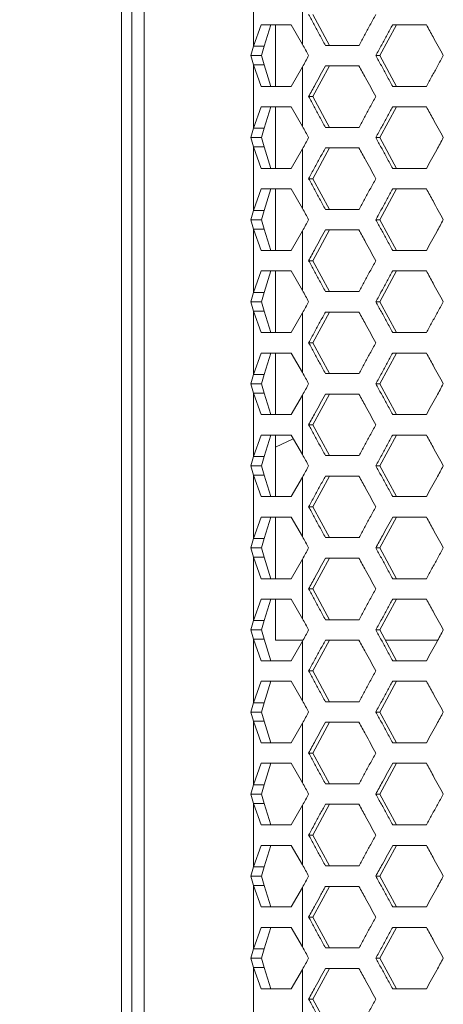
# Model space of a CAD drawing. Units: millimetres. Extents: x 5 to 415, y 5 to 291.
# Drawn here: x 46 to 50, y 251 to 261 of the extents above; entities that cross this region are included whole.
import ezdxf

# ---------------------------------------------------------------- set-up
doc = ezdxf.new("R2010")
doc.units = ezdxf.units.MM
doc.styles.add('SLDTEXTSTYLE1', font='TXT', dxfattribs={"width": 0.75})
doc.dimstyles.new('SLDDIMSTYLE2', dxfattribs={"dimtxt": 3.5, "dimasz": 3.302, "dimexe": 0, "dimexo": 0.0625, "dimgap": 0.875, "dimtad": 1, "dimlfac": 10, "dimrnd": 1e-09, "dimzin": 12, "dimdsep": 46, "dimtxsty": 'SLDTEXTSTYLE1', "dimsah": 1, "dimcen": 0.09, "dimadec": 0, "dimazin": 3, "dimtfac": 1, "dimtofl": 0, "dimtmove": 0, "dimatfit": 3, "dimfxl": 1, "dimfrac": 2, "dimtolj": 1, "dimtzin": 12, "dimarcsym": 0})

# ---------------------------------------------------------------- blocks, each defined once
blk = doc.blocks.new('_D_4')
at = {"color": 7, "linetype": 'Continuous', "lineweight": 0}
for p, q in [((46.5906, 270.3337), (35.9184, 270.3337)), ((36.9184, 270.3337), (36.9184, 221.6337)), ((48.6501, 221.6337), (35.9184, 221.6337))]:
    blk.add_line(p, q, dxfattribs=at)
for points in [[(36.9184, 270.3337), (36.4104, 267.0317), (37.4264, 267.0317)], [(36.9184, 221.6337), (37.4264, 224.9357), (36.4104, 224.9357)]]:
    blk.add_solid(points, dxfattribs=at)
at = {"color": 7, "linetype": 'Continuous', "lineweight": 0, "insert": (32.4067, 242.1045), "char_height": 3.5, "attachment_point": 1, "rotation": 90, "style": 'SLDTEXTSTYLE1'}
blk.add_mtext('487', dxfattribs=at)

msp = doc.modelspace()

# ---------------------------------------------------------------- linework, layer by layer
at = {"color": 7, "linetype": 'Continuous', "lineweight": 15}
for p, q in [((47.29057, 268.83368), (47.29057, 223.83368)), ((47.39057, 268.68368), (47.39057, 223.98368)), ((47.51115, 268.68368), (47.51115, 223.98368)), ((48.57832, 261.24269), (48.57832, 260.62467)), ((49.05592, 261.22406), (49.05594, 260.64332)), ((49.31924, 260.63368), (49.15576, 260.93368)), ((48.57832, 260.62467), (48.65292, 260.83368)), ((48.68225, 260.62467), (48.74689, 260.83368)), ((48.79057, 260.83368), (48.79057, 260.23368)), ((48.94508, 260.83368), (49.05594, 260.64332)), ((49.80984, 260.53368), (49.97384, 260.83368)), ((49.93571, 260.83368), (50.26483, 260.83368)), ((48.55206, 260.53368), (48.57832, 260.62467)), ((48.57832, 260.62467), (48.68225, 260.62467)), ((48.68225, 260.62467), (48.65598, 260.53368)), ((49.6071, 260.63368), (49.27953, 260.63368)), ((48.57832, 260.44269), (48.55206, 260.53368)), ((48.65598, 260.53368), (48.55206, 260.53368)), ((48.65598, 260.53368), (48.68225, 260.44269)), ((49.80984, 260.53368), (49.77131, 260.53368)), ((49.97411, 260.23368), (49.80984, 260.53368)), ((48.65292, 260.23368), (48.57832, 260.44269)), ((48.57832, 260.44269), (48.57832, 259.82467)), ((48.68225, 260.44269), (48.57832, 260.44269)), ((48.74689, 260.23368), (48.68225, 260.44269)), ((49.05592, 260.42406), (48.94508, 260.23368)), ((49.05592, 260.42406), (49.05594, 259.84332)), ((49.15576, 260.13368), (49.31898, 260.43368)), ((49.27927, 260.43368), (49.60684, 260.43368)), ((50.26508, 260.23368), (49.93598, 260.23368)), ((49.15576, 260.13368), (49.11566, 260.13368)), ((49.31924, 259.83368), (49.15576, 260.13368)), ((48.57832, 259.82467), (48.65292, 260.03368)), ((48.68225, 259.82467), (48.74689, 260.03368)), ((48.79057, 260.03368), (48.79057, 259.43368)), ((48.94508, 260.03368), (49.05594, 259.84332)), ((49.80984, 259.73368), (49.97384, 260.03368)), ((49.93571, 260.03368), (50.26483, 260.03368)), ((48.55206, 259.73368), (48.57832, 259.82467)), ((48.57832, 259.82467), (48.68225, 259.82467)), ((48.68225, 259.82467), (48.65598, 259.73368)), ((49.6071, 259.83368), (49.27953, 259.83368)), ((48.57832, 259.64269), (48.55206, 259.73368)), ((48.65598, 259.73368), (48.55206, 259.73368)), ((48.65598, 259.73368), (48.68225, 259.64269)), ((49.80984, 259.73368), (49.77131, 259.73368)), ((49.97411, 259.43368), (49.80984, 259.73368)), ((48.65292, 259.43368), (48.57832, 259.64269)), ((48.57832, 259.64269), (48.57832, 259.02467)), ((48.68225, 259.64269), (48.57832, 259.64269)), ((48.74689, 259.43368), (48.68225, 259.64269)), ((49.05592, 259.62406), (48.94508, 259.43368)), ((49.05592, 259.62406), (49.05594, 259.04332)), ((49.15576, 259.33368), (49.31898, 259.63368)), ((49.27927, 259.63368), (49.60684, 259.63368)), ((50.26508, 259.43368), (49.93598, 259.43368)), ((49.15576, 259.33368), (49.11566, 259.33368)), ((49.31924, 259.03368), (49.15576, 259.33368)), ((48.57832, 259.02467), (48.65292, 259.23368)), ((48.68225, 259.02467), (48.74689, 259.23368)), ((48.79057, 259.23368), (48.79057, 258.63368)), ((48.94508, 259.23368), (49.05594, 259.04332)), ((49.80984, 258.93368), (49.97384, 259.23368)), ((49.93571, 259.23368), (50.26483, 259.23368)), ((48.55206, 258.93368), (48.57832, 259.02467)), ((48.57832, 259.02467), (48.68225, 259.02467)), ((48.68225, 259.02467), (48.65598, 258.93368)), ((49.6071, 259.03368), (49.27953, 259.03368)), ((48.57832, 258.84269), (48.55206, 258.93368)), ((48.65598, 258.93368), (48.55206, 258.93368)), ((48.65598, 258.93368), (48.68225, 258.84269)), ((49.80984, 258.93368), (49.77131, 258.93368)), ((49.97411, 258.63368), (49.80984, 258.93368)), ((48.65292, 258.63368), (48.57832, 258.84269)), ((48.57832, 258.84269), (48.57832, 258.22467)), ((48.68225, 258.84269), (48.57832, 258.84269)), ((48.74689, 258.63368), (48.68225, 258.84269)), ((49.05592, 258.82406), (48.94508, 258.63368)), ((49.05592, 258.82406), (49.05594, 258.24332)), ((49.15576, 258.53368), (49.31898, 258.83368)), ((49.27927, 258.83368), (49.60684, 258.83368)), ((50.26508, 258.63368), (49.93598, 258.63368)), ((49.15576, 258.53368), (49.11566, 258.53368)), ((49.31924, 258.23368), (49.15576, 258.53368)), ((48.57832, 258.22467), (48.65292, 258.43368)), ((48.68225, 258.22467), (48.74689, 258.43368)), ((48.79057, 258.43368), (48.79057, 257.83368)), ((48.94508, 258.43368), (49.05594, 258.24332)), ((49.80984, 258.13368), (49.97384, 258.43368)), ((49.93571, 258.43368), (50.26483, 258.43368)), ((48.55206, 258.13368), (48.57832, 258.22467)), ((48.57832, 258.22467), (48.68225, 258.22467)), ((48.68225, 258.22467), (48.65598, 258.13368)), ((49.6071, 258.23368), (49.27953, 258.23368)), ((48.57832, 258.04269), (48.55206, 258.13368)), ((48.65598, 258.13368), (48.55206, 258.13368)), ((48.65598, 258.13368), (48.68225, 258.04269)), ((49.80984, 258.13368), (49.77131, 258.13368)), ((49.97411, 257.83368), (49.80984, 258.13368)), ((48.65292, 257.83368), (48.57832, 258.04269)), ((48.57832, 258.04269), (48.57832, 257.42467)), ((48.68225, 258.04269), (48.57832, 258.04269)), ((48.74689, 257.83368), (48.68225, 258.04269)), ((49.05592, 258.02406), (48.94508, 257.83368)), ((49.05592, 258.02406), (49.05594, 257.44332)), ((49.15576, 257.73368), (49.31898, 258.03368)), ((49.27927, 258.03368), (49.60684, 258.03368)), ((50.26508, 257.83368), (49.93598, 257.83368)), ((49.15576, 257.73368), (49.11566, 257.73368)), ((49.31924, 257.43368), (49.15576, 257.73368)), ((48.57832, 257.42467), (48.65292, 257.63368)), ((48.68225, 257.42467), (48.74689, 257.63368)), ((48.79057, 257.63368), (48.79057, 257.03368)), ((48.94508, 257.63368), (49.05594, 257.44332)), ((49.80984, 257.33368), (49.97384, 257.63368)), ((49.93571, 257.63368), (50.26483, 257.63368)), ((48.55206, 257.33368), (48.57832, 257.42467)), ((48.57832, 257.42467), (48.68225, 257.42467)), ((48.68225, 257.42467), (48.65598, 257.33368)), ((49.6071, 257.43368), (49.27953, 257.43368)), ((48.57832, 257.24269), (48.55206, 257.33368)), ((48.65598, 257.33368), (48.55206, 257.33368)), ((48.65598, 257.33368), (48.68225, 257.24269)), ((49.80984, 257.33368), (49.77131, 257.33368)), ((49.97411, 257.03368), (49.80984, 257.33368)), ((48.65292, 257.03368), (48.57832, 257.24269)), ((48.57832, 257.24269), (48.57832, 256.62467)), ((48.68225, 257.24269), (48.57832, 257.24269)), ((48.74689, 257.03368), (48.68225, 257.24269)), ((49.05592, 257.22406), (48.94508, 257.03368)), ((49.05592, 257.22406), (49.05594, 256.64332)), ((49.15576, 256.93368), (49.31898, 257.23368)), ((49.27927, 257.23368), (49.60684, 257.23368)), ((50.26508, 257.03368), (49.93598, 257.03368)), ((49.15576, 256.93368), (49.11566, 256.93368)), ((49.31924, 256.63368), (49.15576, 256.93368)), ((48.57832, 256.62467), (48.65292, 256.83368)), ((48.68225, 256.62467), (48.74689, 256.83368)), ((48.79057, 256.83368), (48.79057, 256.23368)), ((48.94508, 256.83368), (49.05594, 256.64332)), ((49.80984, 256.53368), (49.97384, 256.83368)), ((49.93571, 256.83368), (50.26483, 256.83368)), ((48.79057, 256.7171), (48.96547, 256.79866)), ((48.55206, 256.53368), (48.57832, 256.62467)), ((48.57832, 256.62467), (48.68225, 256.62467)), ((48.68225, 256.62467), (48.65598, 256.53368)), ((49.6071, 256.63368), (49.27953, 256.63368)), ((48.57832, 256.44269), (48.55206, 256.53368)), ((48.65598, 256.53368), (48.55206, 256.53368)), ((48.65598, 256.53368), (48.68225, 256.44269)), ((49.80984, 256.53368), (49.77131, 256.53368)), ((49.97411, 256.23368), (49.80984, 256.53368)), ((48.65292, 256.23368), (48.57832, 256.44269)), ((48.57832, 256.44269), (48.57832, 255.82467)), ((48.68225, 256.44269), (48.57832, 256.44269)), ((48.74689, 256.23368), (48.68225, 256.44269)), ((49.05592, 256.42406), (48.94508, 256.23368)), ((49.05592, 256.42406), (49.05594, 255.84332)), ((49.15576, 256.13368), (49.31898, 256.43368)), ((49.27927, 256.43368), (49.60684, 256.43368)), ((50.26508, 256.23368), (49.93598, 256.23368)), ((49.15576, 256.13368), (49.11566, 256.13368)), ((49.31924, 255.83368), (49.15576, 256.13368)), ((48.57832, 255.82467), (48.65292, 256.03368)), ((48.68225, 255.82467), (48.74689, 256.03368)), ((48.79057, 256.03368), (48.79057, 255.43368)), ((48.94508, 256.03368), (49.05594, 255.84332)), ((49.80984, 255.73368), (49.97384, 256.03368)), ((49.93571, 256.03368), (50.26483, 256.03368)), ((48.55206, 255.73368), (48.57832, 255.82467)), ((48.57832, 255.82467), (48.68225, 255.82467)), ((48.68225, 255.82467), (48.65598, 255.73368)), ((49.6071, 255.83368), (49.27953, 255.83368)), ((48.57832, 255.64269), (48.55206, 255.73368)), ((48.65598, 255.73368), (48.55206, 255.73368)), ((48.65598, 255.73368), (48.68225, 255.64269)), ((49.80984, 255.73368), (49.77131, 255.73368)), ((49.97411, 255.43368), (49.80984, 255.73368)), ((48.65292, 255.43368), (48.57832, 255.64269)), ((48.57832, 255.64269), (48.57832, 255.02467)), ((48.68225, 255.64269), (48.57832, 255.64269)), ((48.74689, 255.43368), (48.68225, 255.64269)), ((49.05592, 255.62406), (48.94508, 255.43368)), ((49.05592, 255.62406), (49.05594, 255.04332)), ((49.15576, 255.33368), (49.31898, 255.63368)), ((49.27927, 255.63368), (49.60684, 255.63368)), ((50.26508, 255.43368), (49.93598, 255.43368)), ((49.15576, 255.33368), (49.11566, 255.33368)), ((49.31924, 255.03368), (49.15576, 255.33368)), ((48.57832, 255.02467), (48.65292, 255.23368)), ((48.68225, 255.02467), (48.74689, 255.23368)), ((48.79057, 255.23368), (48.79057, 254.83368)), ((48.94508, 255.23368), (49.05594, 255.04332)), ((49.80984, 254.93368), (49.97384, 255.23368)), ((49.93571, 255.23368), (50.26483, 255.23368)), ((48.55206, 254.93368), (48.57832, 255.02467)), ((48.57832, 255.02467), (48.68225, 255.02467)), ((48.68225, 255.02467), (48.65598, 254.93368)), ((49.6071, 255.03368), (49.27953, 255.03368)), ((48.57832, 254.84269), (48.55206, 254.93368)), ((48.65598, 254.93368), (48.55206, 254.93368)), ((48.65598, 254.93368), (48.68225, 254.84269)), ((49.80984, 254.93368), (49.77131, 254.93368)), ((49.97411, 254.63368), (49.80984, 254.93368)), ((48.65292, 254.63368), (48.57832, 254.84269)), ((48.57832, 254.84269), (48.57832, 254.22467)), ((48.68225, 254.84269), (48.57832, 254.84269)), ((48.74689, 254.63368), (48.68225, 254.84269)), ((48.79057, 254.83368), (49.06115, 254.83368)), ((49.05592, 254.82406), (48.94508, 254.63368)), ((49.05592, 254.82406), (49.05594, 254.24332)), ((49.15576, 254.53368), (49.31898, 254.83368)), ((49.27927, 254.83368), (49.60684, 254.83368)), ((49.86459, 254.83368), (50.37505, 254.83368)), ((50.26508, 254.63368), (49.93598, 254.63368)), ((49.15576, 254.53368), (49.11566, 254.53368)), ((49.31924, 254.23368), (49.15576, 254.53368)), ((48.57832, 254.22467), (48.65292, 254.43368)), ((48.68225, 254.22467), (48.74689, 254.43368)), ((48.94508, 254.43368), (49.05594, 254.24332)), ((49.80984, 254.13368), (49.97384, 254.43368)), ((49.93571, 254.43368), (50.26483, 254.43368)), ((48.55206, 254.13368), (48.57832, 254.22467)), ((48.57832, 254.22467), (48.68225, 254.22467)), ((48.68225, 254.22467), (48.65598, 254.13368)), ((49.6071, 254.23368), (49.27953, 254.23368)), ((48.57832, 254.04269), (48.55206, 254.13368)), ((48.65598, 254.13368), (48.55206, 254.13368)), ((48.65598, 254.13368), (48.68225, 254.04269)), ((49.80984, 254.13368), (49.77131, 254.13368)), ((49.97411, 253.83368), (49.80984, 254.13368)), ((48.65292, 253.83368), (48.57832, 254.04269)), ((48.57832, 254.04269), (48.57832, 253.42467)), ((48.68225, 254.04269), (48.57832, 254.04269)), ((48.74689, 253.83368), (48.68225, 254.04269)), ((49.05592, 254.02406), (48.94508, 253.83368)), ((49.05592, 254.02406), (49.05594, 253.44332)), ((49.15576, 253.73368), (49.31898, 254.03368)), ((49.27927, 254.03368), (49.60684, 254.03368)), ((50.26508, 253.83368), (49.93598, 253.83368)), ((49.15576, 253.73368), (49.11566, 253.73368)), ((49.31924, 253.43368), (49.15576, 253.73368)), ((48.57832, 253.42467), (48.65292, 253.63368)), ((48.68225, 253.42467), (48.74689, 253.63368)), ((48.94508, 253.63368), (49.05594, 253.44332)), ((49.80984, 253.33368), (49.97384, 253.63368)), ((49.93571, 253.63368), (50.26483, 253.63368)), ((48.55206, 253.33368), (48.57832, 253.42467)), ((48.57832, 253.42467), (48.68225, 253.42467)), ((48.68225, 253.42467), (48.65598, 253.33368)), ((49.6071, 253.43368), (49.27953, 253.43368)), ((48.57832, 253.24269), (48.55206, 253.33368)), ((48.65598, 253.33368), (48.55206, 253.33368)), ((48.65598, 253.33368), (48.68225, 253.24269)), ((49.80984, 253.33368), (49.77131, 253.33368)), ((49.97411, 253.03368), (49.80984, 253.33368)), ((48.65292, 253.03368), (48.57832, 253.24269)), ((48.57832, 253.24269), (48.57832, 252.62467)), ((48.68225, 253.24269), (48.57832, 253.24269)), ((48.74689, 253.03368), (48.68225, 253.24269)), ((49.05592, 253.22406), (48.94508, 253.03368)), ((49.05592, 253.22406), (49.05594, 252.64332)), ((49.15576, 252.93368), (49.31898, 253.23368)), ((49.27927, 253.23368), (49.60684, 253.23368)), ((50.26508, 253.03368), (49.93598, 253.03368)), ((49.15576, 252.93368), (49.11566, 252.93368)), ((49.31924, 252.63368), (49.15576, 252.93368)), ((48.57832, 252.62467), (48.65292, 252.83368)), ((48.68225, 252.62467), (48.74689, 252.83368)), ((48.94508, 252.83368), (49.05594, 252.64332)), ((49.80984, 252.53368), (49.97384, 252.83368)), ((49.93571, 252.83368), (50.26483, 252.83368)), ((48.55206, 252.53368), (48.57832, 252.62467)), ((48.57832, 252.62467), (48.68225, 252.62467)), ((48.68225, 252.62467), (48.65598, 252.53368)), ((49.6071, 252.63368), (49.27953, 252.63368)), ((48.57832, 252.44269), (48.55206, 252.53368)), ((48.65598, 252.53368), (48.55206, 252.53368)), ((48.65598, 252.53368), (48.68225, 252.44269)), ((49.80984, 252.53368), (49.77131, 252.53368)), ((49.97411, 252.23368), (49.80984, 252.53368)), ((48.65292, 252.23368), (48.57832, 252.44269)), ((48.57832, 252.44269), (48.57832, 251.82467)), ((48.68225, 252.44269), (48.57832, 252.44269)), ((48.74689, 252.23368), (48.68225, 252.44269)), ((49.05592, 252.42406), (48.94508, 252.23368)), ((49.05592, 252.42406), (49.05594, 251.84332)), ((49.15576, 252.13368), (49.31898, 252.43368)), ((49.27927, 252.43368), (49.60684, 252.43368)), ((50.26508, 252.23368), (49.93598, 252.23368)), ((49.15576, 252.13368), (49.11566, 252.13368)), ((49.31924, 251.83368), (49.15576, 252.13368)), ((48.57832, 251.82467), (48.65292, 252.03368)), ((48.68225, 251.82467), (48.74689, 252.03368)), ((48.94508, 252.03368), (49.05594, 251.84332)), ((49.80984, 251.73368), (49.97384, 252.03368)), ((49.93571, 252.03368), (50.26483, 252.03368)), ((48.55206, 251.73368), (48.57832, 251.82467)), ((48.57832, 251.82467), (48.68225, 251.82467)), ((48.68225, 251.82467), (48.65598, 251.73368)), ((49.6071, 251.83368), (49.27953, 251.83368)), ((48.57832, 251.64269), (48.55206, 251.73368)), ((48.65598, 251.73368), (48.55206, 251.73368)), ((48.65598, 251.73368), (48.68225, 251.64269)), ((49.80984, 251.73368), (49.77131, 251.73368)), ((49.97411, 251.43368), (49.80984, 251.73368)), ((48.65292, 251.43368), (48.57832, 251.64269)), ((48.57832, 251.64269), (48.57832, 251.02467)), ((48.68225, 251.64269), (48.57832, 251.64269)), ((48.74689, 251.43368), (48.68225, 251.64269)), ((49.05592, 251.62406), (48.94508, 251.43368)), ((49.05592, 251.62406), (49.05594, 251.04332)), ((49.15576, 251.33368), (49.31898, 251.63368)), ((49.27927, 251.63368), (49.60684, 251.63368)), ((50.26508, 251.43368), (49.93598, 251.43368)), ((49.15576, 251.33368), (49.11566, 251.33368)), ((49.31924, 251.03368), (49.15576, 251.33368))]:
    msp.add_line(p, q, dxfattribs=at)
for centre, major_axis, ratio, start_param, end_param in [((65.79057, 260.53368), (-48.24804, 86.09624), 0.1478958, 1.4868357, 1.4881046), ((65.79057, 260.42406), (48.23552, 86.09418), 0.1484495, 1.652507, 1.6537763), ((65.79057, 259.73368), (-48.24804, 86.09624), 0.1478958, 1.4868357, 1.4881046), ((65.79057, 259.62406), (48.23552, 86.09418), 0.1484495, 1.652507, 1.6537763), ((65.79057, 258.93368), (-48.24804, 86.09624), 0.1478958, 1.4868357, 1.4881046), ((65.79057, 258.82406), (48.23552, 86.09418), 0.1484495, 1.652507, 1.6537763), ((65.79057, 258.13368), (-48.24804, 86.09624), 0.1478958, 1.4868357, 1.4881046), ((65.79057, 258.02406), (48.23552, 86.09418), 0.1484495, 1.652507, 1.6537763), ((65.79057, 257.33368), (-48.24804, 86.09624), 0.1478958, 1.4868357, 1.4881046), ((65.79057, 257.22406), (48.23552, 86.09418), 0.1484495, 1.652507, 1.6537763), ((65.79057, 256.53368), (-48.24804, 86.09624), 0.1478958, 1.4868357, 1.4881046), ((65.79057, 256.42406), (48.23552, 86.09418), 0.1484495, 1.652507, 1.6537763), ((65.79057, 255.73368), (-48.24804, 86.09624), 0.1478958, 1.4868357, 1.4881046), ((65.79057, 255.62406), (48.23552, 86.09418), 0.1484495, 1.652507, 1.6537763), ((65.79057, 254.93368), (-48.24804, 86.09624), 0.1478958, 1.4868357, 1.4881046), ((65.79057, 254.82406), (48.23552, 86.09418), 0.1484495, 1.652507, 1.6537763), ((65.79057, 254.13368), (-48.24804, 86.09624), 0.1478958, 1.4868357, 1.4881046), ((65.79057, 254.02406), (48.23552, 86.09418), 0.1484495, 1.652507, 1.6537763), ((65.79057, 253.33368), (-48.24804, 86.09624), 0.1478958, 1.4868357, 1.4881046), ((65.79057, 253.22406), (48.23552, 86.09418), 0.1484495, 1.652507, 1.6537763), ((65.79057, 252.53368), (-48.24804, 86.09624), 0.1478958, 1.4868357, 1.4881046), ((65.79057, 252.42406), (48.23552, 86.09418), 0.1484495, 1.652507, 1.6537763), ((65.79057, 251.73368), (-48.24804, 86.09624), 0.1478958, 1.4868357, 1.4881046), ((65.79057, 251.62406), (48.23552, 86.09418), 0.1484495, 1.652507, 1.6537763)]:
    msp.add_ellipse(centre, major_axis=major_axis, ratio=ratio, start_param=start_param, end_param=end_param, dxfattribs=at)
for points, knots in [([(49.27953, 260.63368), (49.26061, 260.66832), (49.22382, 260.73564), (49.16919, 260.83563), (49.1335, 260.901), (49.11566, 260.93368)], [0, 0, 0, 0, 0.3463497, 0.6731768, 1, 1, 1, 1]), ([(49.77131, 260.93368), (49.75233, 260.89901), (49.71545, 260.83168), (49.66072, 260.73168), (49.62497, 260.66635), (49.6071, 260.63368)], [0, 0, 0, 0, 0.3466691, 0.673331, 1, 1, 1, 1]), ([(48.65292, 260.83368), (48.69523, 260.83368), (48.77986, 260.83368), (48.89001, 260.83368), (48.94508, 260.83368)], [0, 0, 0, 0, 0.4999991, 1, 1, 1, 1]), ([(49.77131, 260.53368), (49.79048, 260.56868), (49.82746, 260.63617), (49.88226, 260.73617), (49.9179, 260.80118), (49.93571, 260.83368)], [0, 0, 0, 0, 0.3499514, 0.674976, 1, 1, 1, 1]), ([(50.26483, 260.83368), (50.28641, 260.79448), (50.34147, 260.69448), (50.39657, 260.59448), (50.43006, 260.53368)], [0, 0, 0, 0, 0.3919991, 1, 1, 1, 1]), ([(49.93598, 260.23368), (49.91696, 260.26832), (49.87999, 260.33563), (49.8251, 260.43563), (49.78924, 260.501), (49.77131, 260.53368)], [0, 0, 0, 0, 0.3463565, 0.6731804, 1, 1, 1, 1]), ([(50.43006, 260.53368), (50.411, 260.49903), (50.37397, 260.4317), (50.31897, 260.3317), (50.28305, 260.26635), (50.26509, 260.23367)], [0, 0, 0, 0, 0.3464836, 0.6732404, 1, 1, 1, 1]), ([(49.11566, 260.13368), (49.13705, 260.17293), (49.175, 260.24256), (49.22955, 260.34256), (49.2627, 260.40331), (49.27927, 260.43368)], [0, 0, 0, 0, 0.392504, 0.6962582, 1, 1, 1, 1]), ([(49.60684, 260.43368), (49.62832, 260.39448), (49.68312, 260.29448), (49.73797, 260.19448), (49.77131, 260.13368)], [0, 0, 0, 0, 0.3919924, 1, 1, 1, 1]), ([(48.94508, 260.23368), (48.89001, 260.23368), (48.77986, 260.23368), (48.69523, 260.23368), (48.65292, 260.23368)], [0, 0, 0, 0, 0.5000009, 1, 1, 1, 1]), ([(49.27953, 259.83368), (49.26061, 259.86832), (49.22382, 259.93564), (49.16919, 260.03563), (49.1335, 260.101), (49.11566, 260.13368)], [0, 0, 0, 0, 0.3463497, 0.6731768, 1, 1, 1, 1]), ([(49.77131, 260.13368), (49.75233, 260.09901), (49.71545, 260.03168), (49.66072, 259.93168), (49.62497, 259.86635), (49.6071, 259.83368)], [0, 0, 0, 0, 0.3466704, 0.6733335, 1, 1, 1, 1]), ([(48.65292, 260.03368), (48.69523, 260.03368), (48.77986, 260.03368), (48.89001, 260.03368), (48.94508, 260.03368)], [0, 0, 0, 0, 0.4999991, 1, 1, 1, 1]), ([(49.77131, 259.73368), (49.79048, 259.76868), (49.82746, 259.83617), (49.88226, 259.93617), (49.9179, 260.00118), (49.93571, 260.03368)], [0, 0, 0, 0, 0.3499514, 0.6749797, 1, 1, 1, 1]), ([(50.26483, 260.03368), (50.28641, 259.99448), (50.34147, 259.89448), (50.39657, 259.79448), (50.43006, 259.73368)], [0, 0, 0, 0, 0.3919991, 1, 1, 1, 1]), ([(49.93598, 259.43368), (49.91696, 259.46832), (49.87999, 259.53563), (49.8251, 259.63563), (49.78924, 259.701), (49.77131, 259.73368)], [0, 0, 0, 0, 0.3463565, 0.6731804, 1, 1, 1, 1]), ([(50.43006, 259.73368), (50.40847, 259.69443), (50.35346, 259.59442), (50.29849, 259.49442), (50.26509, 259.43367)], [0, 0, 0, 0, 0.3925107, 1, 1, 1, 1]), ([(49.11566, 259.33368), (49.13473, 259.36868), (49.17152, 259.43618), (49.22607, 259.53617), (49.26154, 259.60118), (49.27927, 259.63368)], [0, 0, 0, 0, 0.3499538, 0.6749816, 1, 1, 1, 1]), ([(49.60684, 259.63368), (49.62832, 259.59448), (49.68312, 259.49448), (49.73797, 259.39448), (49.77131, 259.33368)], [0, 0, 0, 0, 0.3919924, 1, 1, 1, 1]), ([(48.94508, 259.43368), (48.89001, 259.43368), (48.77986, 259.43368), (48.69523, 259.43368), (48.65292, 259.43368)], [0, 0, 0, 0, 0.5000009, 1, 1, 1, 1]), ([(49.27953, 259.03368), (49.26061, 259.06832), (49.22382, 259.13564), (49.16919, 259.23563), (49.1335, 259.301), (49.11566, 259.33368)], [0, 0, 0, 0, 0.3463497, 0.6731768, 1, 1, 1, 1]), ([(49.77131, 259.33368), (49.75233, 259.29901), (49.71545, 259.23168), (49.66072, 259.13168), (49.62497, 259.06635), (49.6071, 259.03368)], [0, 0, 0, 0, 0.3466704, 0.6733335, 1, 1, 1, 1]), ([(48.65292, 259.23368), (48.69523, 259.23368), (48.77986, 259.23368), (48.89001, 259.23368), (48.94508, 259.23368)], [0, 0, 0, 0, 0.4999991, 1, 1, 1, 1]), ([(49.77131, 258.93368), (49.79048, 258.96868), (49.82746, 259.03617), (49.88226, 259.13617), (49.9179, 259.20118), (49.93571, 259.23368)], [0, 0, 0, 0, 0.3499551, 0.6749797, 1, 1, 1, 1]), ([(50.26483, 259.23368), (50.28641, 259.19448), (50.34147, 259.09448), (50.39657, 258.99448), (50.43006, 258.93368)], [0, 0, 0, 0, 0.3919991, 1, 1, 1, 1]), ([(49.93598, 258.63368), (49.91696, 258.66832), (49.87999, 258.73563), (49.8251, 258.83563), (49.78924, 258.901), (49.77131, 258.93368)], [0, 0, 0, 0, 0.3463553, 0.6731798, 1, 1, 1, 1]), ([(50.43006, 258.93368), (50.40842, 258.89434), (50.3534, 258.79433), (50.29843, 258.69433), (50.26509, 258.63367)], [0, 0, 0, 0, 0.3934348, 1, 1, 1, 1]), ([(49.11566, 258.53368), (49.13705, 258.57292), (49.17501, 258.64255), (49.22955, 258.74255), (49.2627, 258.8033), (49.27927, 258.83368)], [0, 0, 0, 0, 0.3924461, 0.6962228, 1, 1, 1, 1]), ([(49.60684, 258.83368), (49.62832, 258.79448), (49.68312, 258.69448), (49.73797, 258.59448), (49.77131, 258.53368)], [0, 0, 0, 0, 0.3919931, 1, 1, 1, 1]), ([(48.94508, 258.63368), (48.89001, 258.63368), (48.77986, 258.63368), (48.69523, 258.63368), (48.65292, 258.63368)], [0, 0, 0, 0, 0.5000009, 1, 1, 1, 1]), ([(49.27953, 258.23368), (49.26061, 258.26832), (49.22382, 258.33563), (49.16919, 258.43563), (49.1335, 258.501), (49.11566, 258.53368)], [0, 0, 0, 0, 0.3463491, 0.6731755, 1, 1, 1, 1]), ([(49.77131, 258.53368), (49.75233, 258.49901), (49.71545, 258.43168), (49.66072, 258.33168), (49.62497, 258.26635), (49.6071, 258.23368)], [0, 0, 0, 0, 0.34667097, 0.67333286, 1, 1, 1, 1]), ([(48.65292, 258.43368), (48.69523, 258.43368), (48.77986, 258.43368), (48.89001, 258.43368), (48.94508, 258.43368)], [0, 0, 0, 0, 0.4999991, 1, 1, 1, 1]), ([(49.77131, 258.13368), (49.79048, 258.16868), (49.82746, 258.23617), (49.88226, 258.33617), (49.9179, 258.40118), (49.93571, 258.43368)], [0, 0, 0, 0, 0.3499532, 0.6749797, 1, 1, 1, 1]), ([(50.26483, 258.43368), (50.28641, 258.39448), (50.34147, 258.29448), (50.39657, 258.19448), (50.43006, 258.13368)], [0, 0, 0, 0, 0.3919972, 1, 1, 1, 1]), ([(49.93598, 257.83368), (49.91696, 257.86832), (49.87999, 257.93563), (49.8251, 258.03563), (49.78924, 258.101), (49.77131, 258.13368)], [0, 0, 0, 0, 0.3463553, 0.6731798, 1, 1, 1, 1]), ([(50.43006, 258.13368), (50.411, 258.09903), (50.37397, 258.0317), (50.31897, 257.9317), (50.28305, 257.86635), (50.26509, 257.83367)], [0, 0, 0, 0, 0.3464836, 0.6732404, 1, 1, 1, 1]), ([(49.11566, 257.73368), (49.13473, 257.76868), (49.17152, 257.83618), (49.22607, 257.93617), (49.26154, 258.00118), (49.27927, 258.03368)], [0, 0, 0, 0, 0.3499501, 0.6749816, 1, 1, 1, 1]), ([(49.60684, 258.03368), (49.62832, 257.99448), (49.68312, 257.89448), (49.73797, 257.79448), (49.77131, 257.73368)], [0, 0, 0, 0, 0.3919931, 1, 1, 1, 1]), ([(48.94508, 257.83368), (48.89001, 257.83368), (48.77986, 257.83368), (48.69523, 257.83368), (48.65292, 257.83368)], [0, 0, 0, 0, 0.5000009, 1, 1, 1, 1]), ([(49.27953, 257.43368), (49.26061, 257.46832), (49.22382, 257.53563), (49.16919, 257.63563), (49.1335, 257.701), (49.11566, 257.73368)], [0, 0, 0, 0, 0.3463491, 0.6731774, 1, 1, 1, 1]), ([(49.77131, 257.73368), (49.75233, 257.69901), (49.71545, 257.63168), (49.66072, 257.53168), (49.62497, 257.46635), (49.6071, 257.43368)], [0, 0, 0, 0, 0.3466698, 0.6733341, 1, 1, 1, 1]), ([(48.65292, 257.63368), (48.69523, 257.63368), (48.77986, 257.63368), (48.89001, 257.63368), (48.94508, 257.63368)], [0, 0, 0, 0, 0.4999991, 1, 1, 1, 1]), ([(49.77131, 257.33368), (49.79048, 257.36868), (49.82746, 257.43617), (49.88226, 257.53617), (49.9179, 257.60118), (49.93571, 257.63368)], [0, 0, 0, 0, 0.3499532, 0.6749797, 1, 1, 1, 1]), ([(50.26483, 257.63368), (50.28641, 257.59448), (50.34147, 257.49448), (50.39657, 257.39448), (50.43006, 257.33368)], [0, 0, 0, 0, 0.3919972, 1, 1, 1, 1]), ([(49.93598, 257.03368), (49.91696, 257.06832), (49.87999, 257.13563), (49.8251, 257.23563), (49.78924, 257.301), (49.77131, 257.33368)], [0, 0, 0, 0, 0.3463571, 0.6731798, 1, 1, 1, 1]), ([(50.43006, 257.33368), (50.40845, 257.29439), (50.35344, 257.19439), (50.29847, 257.09439), (50.26509, 257.03367)], [0, 0, 0, 0, 0.3928525, 1, 1, 1, 1]), ([(49.11566, 256.93368), (49.13708, 256.97298), (49.17504, 257.04263), (49.22959, 257.14263), (49.26271, 257.20333), (49.27927, 257.23368)], [0, 0, 0, 0, 0.3929723, 0.6964865, 1, 1, 1, 1]), ([(49.60684, 257.23368), (49.62832, 257.19448), (49.68312, 257.09448), (49.73797, 256.99448), (49.77131, 256.93368)], [0, 0, 0, 0, 0.3919912, 1, 1, 1, 1]), ([(48.94508, 257.03368), (48.89001, 257.03368), (48.77986, 257.03368), (48.69523, 257.03368), (48.65292, 257.03368)], [0, 0, 0, 0, 0.5000009, 1, 1, 1, 1]), ([(49.27953, 256.63368), (49.26061, 256.66832), (49.22382, 256.73564), (49.16919, 256.83563), (49.1335, 256.901), (49.11566, 256.93368)], [0, 0, 0, 0, 0.3463509, 0.6731774, 1, 1, 1, 1]), ([(49.77131, 256.93368), (49.75233, 256.89901), (49.71545, 256.83168), (49.66072, 256.73168), (49.62497, 256.66635), (49.6071, 256.63368)], [0, 0, 0, 0, 0.3466698, 0.6733341, 1, 1, 1, 1]), ([(48.65292, 256.83368), (48.69523, 256.83368), (48.77986, 256.83368), (48.89001, 256.83368), (48.94508, 256.83368)], [0, 0, 0, 0, 0.4999991, 1, 1, 1, 1]), ([(49.77131, 256.53368), (49.79048, 256.56868), (49.82746, 256.63617), (49.88226, 256.73617), (49.9179, 256.80118), (49.93571, 256.83368)], [0, 0, 0, 0, 0.3499551, 0.6749797, 1, 1, 1, 1]), ([(50.26483, 256.83368), (50.28641, 256.79448), (50.34147, 256.69448), (50.39657, 256.59448), (50.43006, 256.53368)], [0, 0, 0, 0, 0.3919972, 1, 1, 1, 1]), ([(49.93598, 256.23368), (49.91696, 256.26832), (49.87999, 256.33563), (49.8251, 256.43563), (49.78924, 256.501), (49.77131, 256.53368)], [0, 0, 0, 0, 0.3463571, 0.6731798, 1, 1, 1, 1]), ([(50.43006, 256.53368), (50.40844, 256.49437), (50.37012, 256.42471), (50.31513, 256.32471), (50.28177, 256.26402), (50.26509, 256.23367)], [0, 0, 0, 0, 0.39308, 0.6965403, 1, 1, 1, 1]), ([(49.11566, 256.13368), (49.13473, 256.16868), (49.17152, 256.23618), (49.22607, 256.33617), (49.26154, 256.40118), (49.27927, 256.43368)], [0, 0, 0, 0, 0.3499519, 0.6749816, 1, 1, 1, 1]), ([(49.60684, 256.43368), (49.62832, 256.39448), (49.68312, 256.29448), (49.73797, 256.19448), (49.77131, 256.13368)], [0, 0, 0, 0, 0.3919912, 1, 1, 1, 1]), ([(48.94508, 256.23368), (48.89001, 256.23368), (48.77986, 256.23368), (48.69523, 256.23368), (48.65292, 256.23368)], [0, 0, 0, 0, 0.5000009, 1, 1, 1, 1]), ([(49.27953, 255.83368), (49.26061, 255.86832), (49.22382, 255.93564), (49.16919, 256.03563), (49.1335, 256.101), (49.11566, 256.13368)], [0, 0, 0, 0, 0.3463509, 0.6731774, 1, 1, 1, 1]), ([(49.77131, 256.13368), (49.75233, 256.09901), (49.71545, 256.03168), (49.66072, 255.93168), (49.62497, 255.86635), (49.6071, 255.83368)], [0, 0, 0, 0, 0.3466698, 0.6733323, 1, 1, 1, 1]), ([(48.65292, 256.03368), (48.69523, 256.03368), (48.77986, 256.03368), (48.89001, 256.03368), (48.94508, 256.03368)], [0, 0, 0, 0, 0.4999991, 1, 1, 1, 1]), ([(49.77131, 255.73368), (49.79281, 255.77292), (49.83095, 255.84255), (49.88575, 255.94255), (49.91906, 256.0033), (49.93571, 256.03368)], [0, 0, 0, 0, 0.3924509, 0.6962252, 1, 1, 1, 1]), ([(50.26483, 256.03368), (50.28641, 255.99448), (50.34147, 255.89448), (50.39657, 255.79448), (50.43006, 255.73368)], [0, 0, 0, 0, 0.3919983, 1, 1, 1, 1]), ([(49.93598, 255.43368), (49.91696, 255.46832), (49.87999, 255.53563), (49.8251, 255.63563), (49.78924, 255.701), (49.77131, 255.73368)], [0, 0, 0, 0, 0.3463571, 0.6731817, 1, 1, 1, 1]), ([(50.43006, 255.73368), (50.411, 255.69903), (50.37397, 255.6317), (50.31897, 255.5317), (50.28305, 255.46635), (50.26509, 255.43367)], [0, 0, 0, 0, 0.3464823, 0.6732398, 1, 1, 1, 1]), ([(49.11566, 255.33368), (49.13707, 255.37296), (49.17503, 255.4426), (49.22958, 255.5426), (49.26271, 255.60332), (49.27927, 255.63368)], [0, 0, 0, 0, 0.3927879, 0.6963987, 1, 1, 1, 1]), ([(49.60684, 255.63368), (49.62832, 255.59448), (49.68312, 255.49448), (49.73797, 255.39448), (49.77131, 255.33368)], [0, 0, 0, 0, 0.391992, 1, 1, 1, 1]), ([(48.94508, 255.43368), (48.89001, 255.43368), (48.77986, 255.43368), (48.69523, 255.43368), (48.65292, 255.43368)], [0, 0, 0, 0, 0.5000009, 1, 1, 1, 1]), ([(49.27953, 255.03368), (49.26061, 255.06832), (49.22382, 255.13564), (49.16919, 255.23563), (49.1335, 255.301), (49.11566, 255.33368)], [0, 0, 0, 0, 0.3463503, 0.67317612, 1, 1, 1, 1]), ([(49.77131, 255.33368), (49.75233, 255.29901), (49.71545, 255.23168), (49.66072, 255.13168), (49.62497, 255.06635), (49.6071, 255.03368)], [0, 0, 0, 0, 0.34667097, 0.67333286, 1, 1, 1, 1]), ([(48.65292, 255.23368), (48.69523, 255.23368), (48.77986, 255.23368), (48.89001, 255.23368), (48.94508, 255.23368)], [0, 0, 0, 0, 0.4999991, 1, 1, 1, 1]), ([(49.77131, 254.93368), (49.79048, 254.96868), (49.82746, 255.03617), (49.88226, 255.13617), (49.9179, 255.20118), (49.93571, 255.23368)], [0, 0, 0, 0, 0.3499532, 0.6749779, 1, 1, 1, 1]), ([(50.26483, 255.23368), (50.28641, 255.19448), (50.34147, 255.09448), (50.39657, 254.99448), (50.43006, 254.93368)], [0, 0, 0, 0, 0.3919991, 1, 1, 1, 1]), ([(49.93598, 254.63368), (49.91696, 254.66832), (49.87999, 254.73563), (49.8251, 254.83563), (49.78924, 254.901), (49.77131, 254.93368)], [0, 0, 0, 0, 0.3463565, 0.6731804, 1, 1, 1, 1]), ([(50.43006, 254.93368), (50.40847, 254.89442), (50.35346, 254.79442), (50.29848, 254.69442), (50.26509, 254.63367)], [0, 0, 0, 0, 0.3925831, 1, 1, 1, 1]), ([(49.11566, 254.53368), (49.13473, 254.56868), (49.17152, 254.63618), (49.22607, 254.73617), (49.26154, 254.80118), (49.27927, 254.83368)], [0, 0, 0, 0, 0.3499507, 0.6749828, 1, 1, 1, 1]), ([(49.60684, 254.83368), (49.62832, 254.79448), (49.68312, 254.69448), (49.73797, 254.59448), (49.77131, 254.53368)], [0, 0, 0, 0, 0.391992, 1, 1, 1, 1]), ([(48.94508, 254.63368), (48.89001, 254.63368), (48.77986, 254.63368), (48.69523, 254.63368), (48.65292, 254.63368)], [0, 0, 0, 0, 0.5000009, 1, 1, 1, 1]), ([(49.27953, 254.23368), (49.26061, 254.26832), (49.22382, 254.33564), (49.16919, 254.43563), (49.1335, 254.501), (49.11566, 254.53368)], [0, 0, 0, 0, 0.3463491, 0.6731755, 1, 1, 1, 1]), ([(49.77131, 254.53368), (49.75233, 254.49901), (49.71545, 254.43168), (49.66072, 254.33168), (49.62497, 254.26635), (49.6071, 254.23368)], [0, 0, 0, 0, 0.34667097, 0.67333286, 1, 1, 1, 1]), ([(48.65292, 254.43368), (48.69523, 254.43368), (48.77986, 254.43368), (48.89001, 254.43368), (48.94508, 254.43368)], [0, 0, 0, 0, 0.4999991, 1, 1, 1, 1]), ([(49.77131, 254.13368), (49.79048, 254.16868), (49.82746, 254.23617), (49.88226, 254.33617), (49.9179, 254.40118), (49.93571, 254.43368)], [0, 0, 0, 0, 0.3499532, 0.6749779, 1, 1, 1, 1]), ([(50.26483, 254.43368), (50.28641, 254.39448), (50.34147, 254.29448), (50.39657, 254.19448), (50.43006, 254.13368)], [0, 0, 0, 0, 0.3919972, 1, 1, 1, 1]), ([(49.93598, 253.83368), (49.91696, 253.86832), (49.87999, 253.93563), (49.8251, 254.03563), (49.78924, 254.101), (49.77131, 254.13368)], [0, 0, 0, 0, 0.3463553, 0.6731798, 1, 1, 1, 1]), ([(50.43006, 254.13368), (50.40846, 254.09442), (50.35345, 253.99441), (50.29848, 253.89441), (50.26509, 253.83367)], [0, 0, 0, 0, 0.3926305, 1, 1, 1, 1]), ([(49.11566, 253.73368), (49.13704, 253.77291), (49.17499, 253.84252), (49.22953, 253.94252), (49.26269, 254.00329), (49.27927, 254.03368)], [0, 0, 0, 0, 0.3922683, 0.6961304, 1, 1, 1, 1]), ([(49.60684, 254.03368), (49.62832, 253.99448), (49.68312, 253.89448), (49.73797, 253.79448), (49.77131, 253.73368)], [0, 0, 0, 0, 0.3919931, 1, 1, 1, 1]), ([(48.94508, 253.83368), (48.89001, 253.83368), (48.77986, 253.83368), (48.69523, 253.83368), (48.65292, 253.83368)], [0, 0, 0, 0, 0.5000009, 1, 1, 1, 1]), ([(49.27953, 253.43368), (49.26061, 253.46832), (49.22382, 253.53564), (49.16919, 253.63563), (49.1335, 253.701), (49.11566, 253.73368)], [0, 0, 0, 0, 0.3463491, 0.6731774, 1, 1, 1, 1]), ([(49.77131, 253.73368), (49.75233, 253.69901), (49.71545, 253.63168), (49.66072, 253.53168), (49.62497, 253.46635), (49.6071, 253.43368)], [0, 0, 0, 0, 0.3466698, 0.6733341, 1, 1, 1, 1]), ([(48.65292, 253.63368), (48.69523, 253.63368), (48.77986, 253.63368), (48.89001, 253.63368), (48.94508, 253.63368)], [0, 0, 0, 0, 0.4999991, 1, 1, 1, 1]), ([(49.77131, 253.33368), (49.79286, 253.37301), (49.83102, 253.44268), (49.88582, 253.54268), (49.91908, 253.60335), (49.93571, 253.63368)], [0, 0, 0, 0, 0.3933283, 0.6966655, 1, 1, 1, 1]), ([(50.26483, 253.63368), (50.28641, 253.59448), (50.34147, 253.49448), (50.39657, 253.39448), (50.43006, 253.33368)], [0, 0, 0, 0, 0.3919972, 1, 1, 1, 1]), ([(49.93598, 253.03368), (49.91696, 253.06832), (49.87999, 253.13563), (49.8251, 253.23563), (49.78924, 253.301), (49.77131, 253.33368)], [0, 0, 0, 0, 0.3463553, 0.6731798, 1, 1, 1, 1]), ([(50.43006, 253.33368), (50.411, 253.29903), (50.37397, 253.2317), (50.31897, 253.1317), (50.28305, 253.06635), (50.26509, 253.03367)], [0, 0, 0, 0, 0.3464836, 0.6732404, 1, 1, 1, 1]), ([(49.11566, 252.93368), (49.13473, 252.96868), (49.17152, 253.03618), (49.22607, 253.13617), (49.26154, 253.20118), (49.27927, 253.23368)], [0, 0, 0, 0, 0.3499519, 0.6749816, 1, 1, 1, 1]), ([(49.60684, 253.23368), (49.62832, 253.19448), (49.68312, 253.09448), (49.73797, 252.99448), (49.77131, 252.93368)], [0, 0, 0, 0, 0.3919931, 1, 1, 1, 1]), ([(48.94508, 253.03368), (48.89001, 253.03368), (48.77986, 253.03368), (48.69523, 253.03368), (48.65292, 253.03368)], [0, 0, 0, 0, 0.5000009, 1, 1, 1, 1]), ([(49.27953, 252.63368), (49.26061, 252.66832), (49.22382, 252.73563), (49.16919, 252.83563), (49.1335, 252.901), (49.11566, 252.93368)], [0, 0, 0, 0, 0.3463491, 0.6731774, 1, 1, 1, 1]), ([(49.77131, 252.93368), (49.75233, 252.89901), (49.71545, 252.83168), (49.66072, 252.73168), (49.62497, 252.66635), (49.6071, 252.63368)], [0, 0, 0, 0, 0.3466698, 0.6733341, 1, 1, 1, 1]), ([(48.65292, 252.83368), (48.69523, 252.83368), (48.77986, 252.83368), (48.89001, 252.83368), (48.94508, 252.83368)], [0, 0, 0, 0, 0.4999991, 1, 1, 1, 1]), ([(49.77131, 252.53368), (49.79284, 252.57298), (49.831, 252.64264), (49.8858, 252.74264), (49.91908, 252.80333), (49.93571, 252.83368)], [0, 0, 0, 0, 0.3930359, 0.696519, 1, 1, 1, 1]), ([(50.26483, 252.83368), (50.28641, 252.79448), (50.34147, 252.69448), (50.39657, 252.59448), (50.43006, 252.53368)], [0, 0, 0, 0, 0.3919972, 1, 1, 1, 1]), ([(49.93598, 252.23368), (49.91696, 252.26832), (49.87999, 252.33563), (49.8251, 252.43563), (49.78924, 252.501), (49.77131, 252.53368)], [0, 0, 0, 0, 0.3463562, 0.67318076, 1, 1, 1, 1]), ([(50.43006, 252.53368), (50.40846, 252.4944), (50.35344, 252.3944), (50.29847, 252.2944), (50.26509, 252.23367)], [0, 0, 0, 0, 0.3927568, 1, 1, 1, 1]), ([(49.11566, 252.13368), (49.13706, 252.17295), (49.17502, 252.24259), (49.22128, 252.3274), (49.25028, 252.38054), (49.26477, 252.40711), (49.27203, 252.42039), (49.27565, 252.42704), (49.27746, 252.43036), (49.27837, 252.43202), (49.27882, 252.43285), (49.27905, 252.43326), (49.27916, 252.43347), (49.27922, 252.43358), (49.27924, 252.43363), (49.27926, 252.43365), (49.27926, 252.43367), (49.27927, 252.43367), (49.27927, 252.43368), (49.27927, 252.43368), (49.27927, 252.43368), (49.27927, 252.43368)], [0, 0, 0, 0, 0.3926891, 0.6963435, 0.8481692, 0.9240844, 0.9620444, 0.981021, 0.9905127, 0.995255, 0.9976262, 0.9988158, 0.999407, 0.9997014, 0.9998498, 0.9999231, 0.9999599, 0.9999839, 0.9999925, 0.9999957, 1, 1, 1, 1]), ([(49.60684, 252.43368), (49.62832, 252.39448), (49.68312, 252.29448), (49.73797, 252.19448), (49.77131, 252.13368)], [0, 0, 0, 0, 0.3919925, 1, 1, 1, 1]), ([(48.94508, 252.23368), (48.89001, 252.23368), (48.77986, 252.23368), (48.69523, 252.23368), (48.65292, 252.23368)], [0, 0, 0, 0, 0.5000009, 1, 1, 1, 1]), ([(49.27953, 251.83368), (49.26061, 251.86832), (49.22382, 251.93563), (49.16919, 252.03563), (49.1335, 252.101), (49.11566, 252.13368)], [0, 0, 0, 0, 0.3463497, 0.6731767, 1, 1, 1, 1]), ([(49.77131, 252.13368), (49.75233, 252.09901), (49.71545, 252.03168), (49.66072, 251.93168), (49.62497, 251.86635), (49.6071, 251.83368)], [0, 0, 0, 0, 0.34667036, 0.67333348, 1, 1, 1, 1]), ([(48.65292, 252.03368), (48.69523, 252.03368), (48.77986, 252.03368), (48.89001, 252.03368), (48.94508, 252.03368)], [0, 0, 0, 0, 0.4999991, 1, 1, 1, 1]), ([(49.77131, 251.73368), (49.79048, 251.76868), (49.82746, 251.83617), (49.88226, 251.93617), (49.9179, 252.00118), (49.93571, 252.03368)], [0, 0, 0, 0, 0.34995323, 0.67497879, 1, 1, 1, 1]), ([(50.26483, 252.03368), (50.28641, 251.99448), (50.34147, 251.89448), (50.39657, 251.79448), (50.43006, 251.73368)], [0, 0, 0, 0, 0.3919981, 1, 1, 1, 1]), ([(49.93598, 251.43368), (49.91696, 251.46832), (49.87999, 251.53563), (49.8251, 251.63563), (49.78924, 251.701), (49.77131, 251.73368)], [0, 0, 0, 0, 0.34635681, 0.67318014, 1, 1, 1, 1]), ([(50.43006, 251.73368), (50.40841, 251.69432), (50.3534, 251.59431), (50.29842, 251.49431), (50.26509, 251.43367)], [0, 0, 0, 0, 0.3936221, 1, 1, 1, 1]), ([(49.11566, 251.33368), (49.13708, 251.37298), (49.17505, 251.44262), (49.22959, 251.54262), (49.26271, 251.60333), (49.27927, 251.63368)], [0, 0, 0, 0, 0.392958, 0.6964797, 1, 1, 1, 1]), ([(49.60684, 251.63368), (49.62832, 251.59448), (49.68312, 251.49448), (49.73797, 251.39448), (49.77131, 251.33368)], [0, 0, 0, 0, 0.3919916, 1, 1, 1, 1]), ([(48.94508, 251.43368), (48.89001, 251.43368), (48.77986, 251.43368), (48.69523, 251.43368), (48.65292, 251.43368)], [0, 0, 0, 0, 0.5000009, 1, 1, 1, 1]), ([(49.27953, 251.03368), (49.26061, 251.06832), (49.22382, 251.13564), (49.16919, 251.23563), (49.1335, 251.301), (49.11566, 251.33368)], [0, 0, 0, 0, 0.34635, 0.6731764, 1, 1, 1, 1]), ([(49.77131, 251.33368), (49.75233, 251.29901), (49.71545, 251.23168), (49.66072, 251.13168), (49.62497, 251.06635), (49.6071, 251.03368)], [0, 0, 0, 0, 0.34667036, 0.67333348, 1, 1, 1, 1])]:
    msp.add_open_spline(points, degree=3, knots=knots, dxfattribs=at)

# ---------------------------------------------------------------- dimensions: what is measured, and where the dimension line sits
at = {"color": 7, "linetype": 'Continuous', "lineweight": 0}
dim = msp.add_linear_dim(base=(36.91843, 221.63368), p1=(47.59057, 270.33368), p2=(49.65006, 221.63368), angle=90, dimstyle='SLDDIMSTYLE2', dxfattribs=at)
dim.commit()
dim.dimension.update_dxf_attribs({"geometry": '_D_4', "text_midpoint": (36.91843, 245.98368), "dimtype": 160})

doc.saveas('drawing.dxf')
